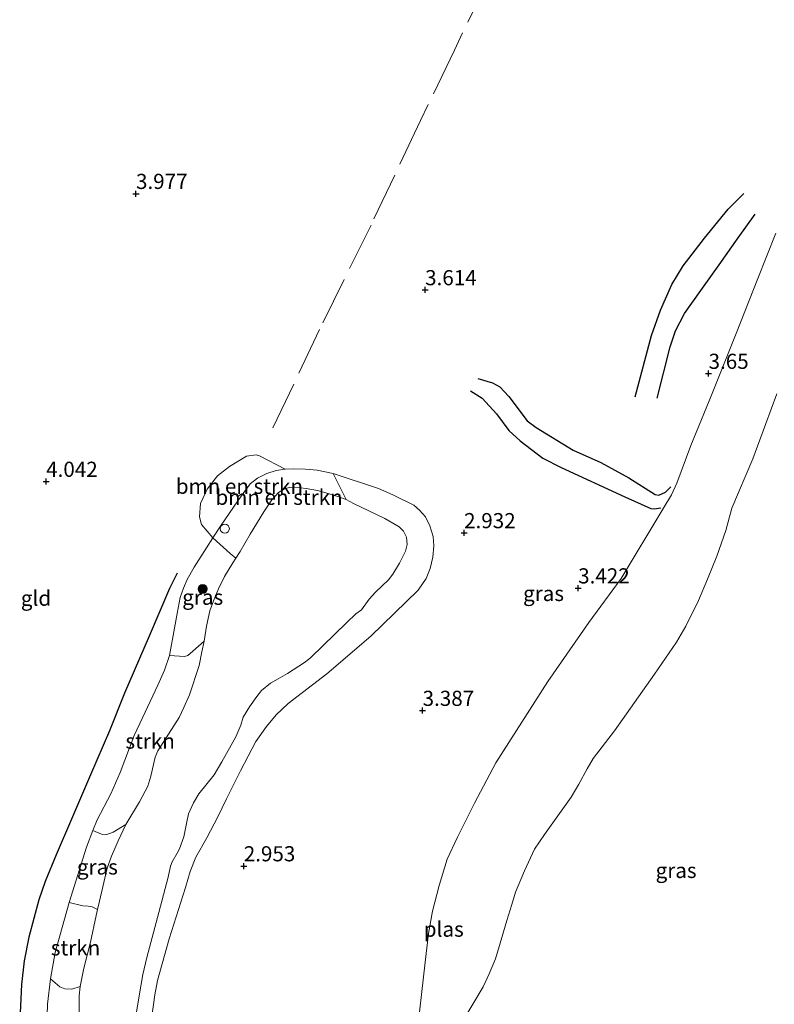
# Model space of a CAD drawing. Units: metres. Extents: x 201064 to 204716, y 481248 to 487501.
# Drawn here: x 203357 to 203482, y 483782 to 483945 of the extents above; entities that cross this region are included whole.
import ezdxf
from ezdxf.enums import TextEntityAlignment as Align

# ---------------------------------------------------------------- set-up
doc = ezdxf.new("R2010")
doc.units = ezdxf.units.M
doc.linetypes.add('IE-TERREINAFSCHEIDING', pattern=[10, 8, -2])
doc.layers.get('0').update_dxf_attribs({"lineweight": 25})
for name, color, linetype, lineweight in [('B-ME-GR-BOMENSTRUIKEN-GV-B6', 93, 'Continuous', 18), ('B-ME-GR-BOOM-S-B1', 93, 'Continuous', 18), ('B-ME-GR-STRUIKEN-GV-B6', 93, 'Continuous', 18), ('B-ME-GW-KRUINLIJN-L-B1', 93, 'Continuous', 18), ('B-ME-IE-GRASLAND-GV-B6', 93, 'Continuous', 18), ('B-ME-IE-GRONDWERKLIJN-GROND_INGERICHT-GV-B6', 253, 'Continuous', 18), ('B-ME-IE-INRICHTINGSELEMENT-S-B1', 253, 'Continuous', 18), ('B-ME-IE-TERREINAFSCHEIDING-RASTERHEKWERK-L-B1', 8, 'IE-TERREINAFSCHEIDING', 18), ('B-ME-OG-WATER-GV-B6', 153, 'Continuous', 18)]:
    doc.layers.add(name, color=color, linetype=linetype, lineweight=lineweight)
for name, color, linetype in [('B-ME-GW-GRONDWERKLIJN-L-B1', 10, 'Continuous'), ('B-ME-GW-HOOGTEPUNT-S-B1', 10, 'Continuous'), ('B-ME-OG-BREUK-L-B1', 10, 'Continuous')]:
    doc.layers.add(name, color=color, linetype=linetype)
doc.styles.add('NLCS-ISO', font='NLCS-ISO.TTF')

# ---------------------------------------------------------------- blocks, each defined once
blk = doc.blocks.new('hoogtepunt')
for p, q in [((-0.5, 0), (0.5, 0)), ((0, 0.5), (0, -0.5))]:
    blk.add_line(p, q)
blk = doc.blocks.new('boom')
h = blk.add_hatch(color=256)
edge = h.paths.add_edge_path()
edge.add_arc((0, 0), 0.75, 0, 360)
blk.add_circle((0, 0), 0.75)
blk = doc.blocks.new('dtb')
blk.add_circle((0, 0), 0.75)

msp = doc.modelspace()

# ---------------------------------------------------------------- linework, layer by layer
at = {"layer": 'B-ME-GR-BOMENSTRUIKEN-GV-B6'}
for points in [[(203401.1527, 483870.5778, 3.6679), (203399.6686, 483870.3476, 3.6445), (203398.1172, 483869.8587, 3.7381), (203396.5759, 483869.066, 3.7615), (203395.4101, 483868.1243, 3.7615), (203393.3559, 483865.338, 3.8785), (203390.4847, 483861.1276, 3.9019), (203389.2316, 483859.2121, 3.8893), (203387.3287, 483861.4123, 3.8893), (203386.988, 483862.6892, 3.8893), (203387.1821, 483864.9002, 3.8893), (203388.298, 483867.2523, 3.8893), (203390.0099, 483869.4497, 3.8893), (203391.9547, 483870.9892, 3.8554), (203394.7656, 483872.6963, 3.8214), (203396.4033, 483872.9194, 3.8554), (203396.9169, 483872.7495, 3.8214), (203401.1527, 483870.5778, 3.6679)], [(203401.1527, 483870.5778, 3.6679), (203402.6242, 483870.6176, 3.5977), (203404.5351, 483870.5865, 3.4807), (203406.4324, 483870.3934, 3.4105), (203409.0818, 483869.8739, 3.0595), (203411.2685, 483865.5314, 1.6789), (203409.8925, 483866.0292, 1.6789), (203407.8758, 483866.6648, 1.6789), (203406.5327, 483867.0475, 1.6789), (203404.6398, 483867.3927, 1.6789), (203402.7415, 483867.6143, 1.6789), (203401.8987, 483867.5291, 1.6789), (203401.0508, 483867.3107, 1.6789), (203400.0926, 483866.699, 1.6789), (203398.9554, 483865.4732, 1.6789), (203397.6426, 483863.5289, 1.6789), (203395.362, 483859.8419, 1.6789), (203393.72, 483856.9459, 1.6789), (203393.016, 483855.8512, 1.6789), (203392.0634, 483856.634, 1.6789), (203389.2316, 483859.2121, 3.8893), (203390.4847, 483861.1276, 3.9019), (203393.3559, 483865.338, 3.8785), (203395.4101, 483868.1243, 3.7615), (203396.5759, 483869.066, 3.7615), (203398.1172, 483869.8587, 3.7381), (203399.6686, 483870.3476, 3.6445), (203401.1527, 483870.5778, 3.6679)]]:
    msp.add_polyline3d(points, dxfattribs=at)
at = {"layer": 'B-ME-GR-STRUIKEN-GV-B6'}
for points in [[(203369.4124, 483810.8715, 3.987), (203370.1196, 483812.6329, 4.0423), (203372.3511, 483816.9359, 4.0423), (203373.9054, 483820.4656, 4.0423), (203376.2186, 483826.5862, 4.0423), (203377.5752, 483829.4916, 4.0423), (203380.1306, 483834.9077, 3.9721), (203381.2357, 483837.3771, 3.9721), (203382.0767, 483839.7902, 3.9721), (203384.5626, 483839.6116, 2.6488), (203385.0668, 483839.78, 2.4792), (203385.925, 483840.4838, 2.1738), (203387.7815, 483842.1714, 1.6789), (203387.4135, 483840.3917, 1.6789), (203386.9376, 483838.1429, 1.6789), (203385.3417, 483833.3005, 1.6789), (203384.4432, 483831.1896, 1.6789), (203383.6527, 483829.5383, 1.6789), (203380.122, 483824.0231, 1.6789), (203379.7004, 483822.9923, 1.6789), (203378.9601, 483819.8414, 1.6789), (203378.4633, 483818.219, 1.6789), (203377.0962, 483815.6268, 1.6789), (203374.827, 483811.8831, 1.6789), (203372.7437, 483810.586, 2.1118), (203371.6955, 483810.2096, 2.6962), (203370.8145, 483810.2618, 3.2157), (203369.4124, 483810.8715, 3.987)], [(203362.3945, 483786.4005, 3.7615), (203363.1824, 483790.7148, 3.8551), (203365.4558, 483799.009, 3.9019), (203367.7119, 483798.4235, 2.733), (203368.6021, 483798.3628, 2.3867), (203369.2743, 483798.2582, 2.062), (203370.1806, 483797.8268, 1.6789), (203369.9443, 483796.8517, 1.6789), (203368.9768, 483792.4499, 1.6789), (203367.913, 483788.1611, 1.6789), (203367.32, 483785.1036, 1.6789), (203365.9186, 483784.671, 2.2247), (203364.7649, 483784.7298, 3.0688), (203363.9262, 483785.0387, 3.3069), (203362.3945, 483786.4005, 3.7615)]]:
    msp.add_polyline3d(points, dxfattribs=at)
at = {"layer": 'B-ME-GW-GRONDWERKLIJN-L-B1'}
for points in [[(203462.6384, 483882.267, 3.6992), (203464.7828, 483890.7652, 3.6214), (203465.6469, 483893.4372, 3.5992), (203467.1393, 483896.2535, 3.6325), (203469.8421, 483900.0549, 3.6214), (203472.8683, 483904.327, 3.6214), (203476.0408, 483908.7678, 3.5992), (203478.8408, 483912.7037, 3.5992)], [(203433.0282, 483885.5395, 3.6415), (203435.4453, 483884.8063, 3.6164), (203436.6535, 483884.184, 3.5912), (203438.1356, 483882.5644, 3.5912), (203441.1756, 483878.5388, 3.7925), (203442.6684, 483877.4512, 3.7925), (203448.7719, 483873.7068, 3.9434), (203453.3199, 483871.6727, 4.044), (203457.9688, 483869.1597, 4.044), (203462.2958, 483866.3545, 4.0692), (203462.9415, 483866.2845, 4.0189), (203464.0165, 483866.7849, 3.8679), (203464.9008, 483867.6501, 3.7673)]]:
    msp.add_polyline3d(points, dxfattribs=at)
at = {"layer": 'B-ME-GW-KRUINLIJN-L-B1'}
for points in [[(203422.8159, 483776.0271, 3.6211), (203424.2785, 483789.1127, 3.5275), (203424.8787, 483793.8932, 3.3637), (203425.5155, 483797.5822, 3.4573), (203426.6191, 483801.8, 3.4105), (203427.9464, 483806.1487, 3.4339), (203429.6585, 483809.7882, 3.5509), (203432.473, 483815.4124, 3.6211), (203436.0039, 483822.0584, 3.5041), (203444.5631, 483835.4668, 3.3637), (203451.3239, 483845.2613, 3.2701), (203456.6783, 483852.5004, 3.1765), (203463.5929, 483863.9439, 3.5275), (203465.0145, 483866.3289, 3.5275), (203465.8998, 483868.2684, 3.5275), (203468.2003, 483874.4836, 3.6445), (203471.7045, 483883.067, 3.5743), (203475.7159, 483892.9596, 3.5743), (203479.2981, 483902.0492, 3.5977), (203482.2401, 483909.5401, 3.5275)], [(203361.6664, 483775.0729, 3.5743), (203361.9191, 483782.1944, 3.7147), (203362.3945, 483786.4005, 3.7615), (203363.1824, 483790.7148, 3.8551), (203365.4558, 483799.009, 3.9019), (203368.3215, 483808.1544, 3.9019), (203369.4124, 483810.8715, 3.987), (203370.1196, 483812.6329, 4.0423), (203372.3511, 483816.9359, 4.0423), (203373.9054, 483820.4656, 4.0423), (203376.2186, 483826.5862, 4.0423), (203377.5752, 483829.4916, 4.0423), (203380.1306, 483834.9077, 3.9721), (203381.2357, 483837.3771, 3.9721), (203382.0767, 483839.7902, 3.9721), (203382.8671, 483844.2825, 3.9721), (203383.3261, 483846.7494, 3.9721), (203383.8083, 483849.3785, 3.9721), (203384.3548, 483850.9361, 3.9253), (203384.963, 483852.3532, 3.9019), (203386.16, 483854.3507, 3.9019), (203388.1524, 483857.5624, 3.8785), (203389.2316, 483859.2121, 3.8893), (203390.4847, 483861.1276, 3.9019), (203393.3559, 483865.338, 3.8785), (203395.4101, 483868.1243, 3.7615), (203396.5759, 483869.066, 3.7615), (203398.1172, 483869.8587, 3.7381), (203399.6686, 483870.3476, 3.6445), (203401.1527, 483870.5778, 3.6679), (203402.6242, 483870.6176, 3.5977), (203404.5351, 483870.5865, 3.4807), (203406.4324, 483870.3934, 3.4105), (203409.0818, 483869.8739, 3.0595), (203416.5682, 483867.3498, 2.8021), (203418.9775, 483866.3377, 2.6851), (203422.4275, 483864.6097, 2.7553), (203423.3663, 483863.8144, 2.7787), (203424.383, 483862.6797, 2.7787), (203425.0779, 483861.2207, 2.7553), (203425.6406, 483859.4532, 2.7085), (203425.7595, 483857.8893, 2.7319), (203425.5743, 483856.0398, 2.7319), (203425.1525, 483854.1633, 2.7553), (203424.4766, 483852.4968, 2.8021), (203423.1445, 483850.5614, 2.8957), (203415.3116, 483842.9924, 2.8723), (203408.043, 483836.7346, 2.6617), (203401.6401, 483831.8645, 2.6851), (203399.6595, 483830.0023, 2.7085), (203398.0801, 483828.0776, 2.7553), (203396.3384, 483825.6059, 2.6851), (203393.8026, 483820.7416, 2.6149), (203391.4967, 483816.1036, 2.5681), (203390.0288, 483813.1184, 2.5681), (203388.235, 483809.6472, 2.5915), (203386.4314, 483806.4703, 2.6149), (203385.4937, 483804.1109, 2.6617), (203384.6986, 483801.4618, 2.6617), (203382.0085, 483792.9722, 2.7319), (203380.1003, 483786.105, 2.6851), (203379.6378, 483783.7425, 2.7085), (203379.1313, 483780.1339, 2.7319)]]:
    msp.add_polyline3d(points, dxfattribs=at)
at = {"layer": 'B-ME-IE-GRASLAND-GV-B6'}
for points in [[(203422.8159, 483776.0271, 3.6211), (203424.2785, 483789.1127, 3.5275), (203424.8787, 483793.8932, 3.3637), (203425.5155, 483797.5822, 3.4573), (203426.6191, 483801.8, 3.4105), (203427.9464, 483806.1487, 3.4339), (203429.6585, 483809.7882, 3.5509), (203432.473, 483815.4124, 3.6211), (203436.0039, 483822.0584, 3.5041), (203444.5631, 483835.4668, 3.3637), (203451.3239, 483845.2613, 3.2701), (203456.6783, 483852.5004, 3.1765), (203463.5929, 483863.9439, 3.5275), (203465.0145, 483866.3289, 3.5275), (203465.8998, 483868.2684, 3.5275), (203468.2003, 483874.4836, 3.6445), (203471.7045, 483883.067, 3.5743), (203475.7159, 483892.9596, 3.5743), (203479.2981, 483902.0492, 3.5977), (203482.2401, 483909.5401, 3.5275)], [(203482.4167, 483883.022, 1.6789), (203480.5589, 483877.9545, 1.6789), (203478.4578, 483872.2851, 1.6789), (203474.9587, 483864.12, 1.6789), (203473.98, 483860.429, 1.6789), (203472.5245, 483856.2185, 1.6789), (203470.9801, 483852.3946, 1.6789), (203469.4834, 483848.8478, 1.6789), (203467.3639, 483844.6056, 1.6789), (203465.8459, 483841.9798, 1.6789), (203462.2022, 483836.7174, 1.6789), (203455.5977, 483827.3652, 1.6789), (203452.0542, 483822.7997, 1.6789), (203451.0761, 483821.0757, 1.6789), (203449.6875, 483818.5587, 1.6789), (203448.4204, 483816.3879, 1.6789), (203444.0286, 483810.1978, 1.6789), (203442.3884, 483807.815, 1.6789), (203440.7032, 483804.2239, 1.6789), (203439.2246, 483800.7063, 1.6789), (203438.6, 483798.6425, 1.6789), (203437.8033, 483796.0408, 1.6789), (203436.7221, 483792.2894, 1.6789), (203435.9071, 483789.6681, 1.6789), (203434.888, 483787.1825, 1.6789), (203433.8664, 483785.0579, 1.6789), (203432.356, 483782.4894, 1.6789), (203431.0246, 483780.2499, 1.6789)], [(203411.2685, 483865.5314, 1.6789), (203409.0818, 483869.8739, 3.0595), (203416.5682, 483867.3498, 2.8021), (203418.9775, 483866.3377, 2.6851), (203422.4275, 483864.6097, 2.7553), (203423.3663, 483863.8144, 2.7787), (203424.383, 483862.6797, 2.7787), (203425.0779, 483861.2207, 2.7553), (203425.6406, 483859.4532, 2.7085), (203425.7595, 483857.8893, 2.7319), (203425.5743, 483856.0398, 2.7319), (203425.1525, 483854.1633, 2.7553), (203424.4766, 483852.4968, 2.8021), (203423.1445, 483850.5614, 2.8957), (203415.3116, 483842.9924, 2.8723), (203408.043, 483836.7346, 2.6617), (203401.6401, 483831.8645, 2.6851), (203399.6595, 483830.0023, 2.7085), (203398.0801, 483828.0776, 2.7553), (203396.3384, 483825.6059, 2.6851), (203393.8026, 483820.7416, 2.6149), (203391.4967, 483816.1036, 2.5681), (203390.0288, 483813.1184, 2.5681), (203388.235, 483809.6472, 2.5915), (203386.4314, 483806.4703, 2.6149), (203385.4937, 483804.1109, 2.6617), (203384.6986, 483801.4618, 2.6617), (203382.0085, 483792.9722, 2.7319), (203380.1003, 483786.105, 2.6851), (203379.6378, 483783.7425, 2.7085), (203379.1313, 483780.1339, 2.7319)], [(203376.5414, 483780.5177, 1.6789), (203377.0276, 483783.5936, 1.6789), (203377.6517, 483787.0922, 1.6789), (203378.2892, 483789.9071, 1.6789), (203380.3125, 483797.3102, 1.6789), (203381.8181, 483803.1472, 1.6789), (203382.2025, 483805.0034, 1.6789), (203382.5122, 483805.6884, 1.6789), (203383.3384, 483807.1223, 1.6789), (203383.7328, 483807.8292, 1.6789), (203384.4264, 483809.8193, 1.6789), (203384.8552, 483812.0571, 1.6789), (203385.2197, 483813.6561, 1.6789), (203386.0431, 483815.4605, 1.6789), (203386.8962, 483816.9428, 1.6789), (203389.4138, 483820.0771, 1.6789), (203390.7202, 483822.2112, 1.6789), (203393.0138, 483826.3643, 1.6789), (203393.8427, 483828.2829, 1.6789), (203394.2162, 483829.6161, 1.6789), (203395.2993, 483831.3247, 1.6789), (203396.4874, 483833.0178, 1.6789), (203397.2719, 483833.9942, 1.6789), (203398.7426, 483835.1931, 1.6789), (203400.0289, 483835.9393, 1.6789), (203401.5483, 483836.8168, 1.6789), (203403.4082, 483838.0287, 1.6789), (203404.5151, 483838.7404, 1.6789), (203405.4037, 483839.4448, 1.6789), (203411.367, 483845.2409, 1.6789), (203412.8307, 483846.6486, 1.6789), (203413.7573, 483847.3542, 1.6789), (203415.029, 483849.1071, 1.6789), (203416.0839, 483850.2351, 1.6789), (203417.2174, 483851.2897, 1.6789), (203418.2189, 483852.3114, 1.6789), (203418.9585, 483853.2103, 1.6789), (203420.0669, 483855.0148, 1.6789), (203421.035, 483857.033, 1.6789), (203421.3507, 483858.1078, 1.6789), (203421.2335, 483859.3391, 1.6789), (203420.6971, 483860.3189, 1.6789), (203420.007, 483861.0655, 1.6789), (203417.653, 483862.412, 1.6789), (203412.4397, 483864.8696, 1.6789), (203411.2685, 483865.5314, 1.6789)], [(203389.2316, 483859.2121, 3.8893), (203392.0634, 483856.634, 1.6789), (203393.016, 483855.8512, 1.6789), (203392.5459, 483855.1203, 1.6789), (203391.1304, 483852.84, 1.6789), (203390.1435, 483850.8116, 1.6789), (203389.3171, 483848.8171, 1.6789), (203388.7063, 483847.1908, 1.6789), (203388.1833, 483844.6458, 1.6789), (203387.7815, 483842.1714, 1.6789), (203385.925, 483840.4838, 2.1738), (203385.0668, 483839.78, 2.4792), (203384.5626, 483839.6116, 2.6488), (203382.0767, 483839.7902, 3.9721), (203382.8671, 483844.2825, 3.9721), (203383.3261, 483846.7494, 3.9721), (203383.8083, 483849.3785, 3.9721), (203384.3548, 483850.9361, 3.9253), (203384.963, 483852.3532, 3.9019), (203386.16, 483854.3507, 3.9019), (203388.1524, 483857.5624, 3.8785), (203389.2316, 483859.2121, 3.8893)], [(203369.4124, 483810.8715, 3.987), (203370.8145, 483810.2618, 3.2157), (203371.6955, 483810.2096, 2.6962), (203372.7437, 483810.586, 2.1118), (203374.827, 483811.8831, 1.6789), (203373.5776, 483809.1808, 1.6789), (203372.4472, 483806.6155, 1.6789), (203371.7818, 483804.6358, 1.6789), (203370.5103, 483799.1867, 1.6789), (203370.1806, 483797.8268, 1.6789), (203369.2743, 483798.2582, 2.062), (203368.6021, 483798.3628, 2.3867), (203367.7119, 483798.4235, 2.733), (203365.4558, 483799.009, 3.9019), (203368.3215, 483808.1544, 3.9019), (203369.4124, 483810.8715, 3.987)], [(203361.6664, 483775.0729, 3.5743), (203361.9191, 483782.1944, 3.7147), (203362.3945, 483786.4005, 3.7615)], [(203362.3945, 483786.4005, 3.7615), (203363.9262, 483785.0387, 3.3069), (203364.7649, 483784.7298, 3.0688), (203365.9186, 483784.671, 2.2247), (203367.32, 483785.1036, 1.6789), (203367.1283, 483783.5617, 1.6789), (203367.078, 483777.8872, 1.6789)]]:
    msp.add_polyline3d(points, dxfattribs=at)
at = {"layer": 'B-ME-IE-GRONDWERKLIJN-GROND_INGERICHT-GV-B6'}
for points in [[(203482.2401, 483909.5401, 3.5275), (203479.2981, 483902.0492, 3.5977), (203475.7159, 483892.9596, 3.5743), (203471.7045, 483883.067, 3.5743), (203468.2003, 483874.4836, 3.6445), (203465.8998, 483868.2684, 3.5275), (203465.0145, 483866.3289, 3.5275), (203463.5929, 483863.9439, 3.5275), (203456.6783, 483852.5004, 3.1765), (203451.3239, 483845.2613, 3.2701), (203444.5631, 483835.4668, 3.3637), (203436.0039, 483822.0584, 3.5041), (203432.473, 483815.4124, 3.6211), (203429.6585, 483809.7882, 3.5509), (203427.9464, 483806.1487, 3.4339), (203426.6191, 483801.8, 3.4105), (203425.5155, 483797.5822, 3.4573), (203424.8787, 483793.8932, 3.3637), (203424.2785, 483789.1127, 3.5275), (203422.8159, 483776.0271, 3.6211)], [(203379.1313, 483780.1339, 2.7319), (203379.6378, 483783.7425, 2.7085), (203380.1003, 483786.105, 2.6851), (203382.0085, 483792.9722, 2.7319), (203384.6986, 483801.4618, 2.6617), (203385.4937, 483804.1109, 2.6617), (203386.4314, 483806.4703, 2.6149), (203388.235, 483809.6472, 2.5915), (203390.0288, 483813.1184, 2.5681), (203391.4967, 483816.1036, 2.5681), (203393.8026, 483820.7416, 2.6149), (203396.3384, 483825.6059, 2.6851), (203398.0801, 483828.0776, 2.7553), (203399.6595, 483830.0023, 2.7085), (203401.6401, 483831.8645, 2.6851), (203408.043, 483836.7346, 2.6617), (203415.3116, 483842.9924, 2.8723), (203423.1445, 483850.5614, 2.8957), (203424.4766, 483852.4968, 2.8021), (203425.1525, 483854.1633, 2.7553), (203425.5743, 483856.0398, 2.7319), (203425.7595, 483857.8893, 2.7319), (203425.6406, 483859.4532, 2.7085), (203425.0779, 483861.2207, 2.7553), (203424.383, 483862.6797, 2.7787), (203423.3663, 483863.8144, 2.7787), (203422.4275, 483864.6097, 2.7553), (203418.9775, 483866.3377, 2.6851), (203416.5682, 483867.3498, 2.8021), (203409.0818, 483869.8739, 3.0595), (203406.4324, 483870.3934, 3.4105), (203404.5351, 483870.5865, 3.4807), (203402.6242, 483870.6176, 3.5977), (203401.1527, 483870.5778, 3.6679), (203396.9169, 483872.7495, 3.8214), (203396.4033, 483872.9194, 3.8554), (203394.7656, 483872.6963, 3.8214), (203391.9547, 483870.9892, 3.8554), (203390.0099, 483869.4497, 3.8893), (203388.298, 483867.2523, 3.8893), (203387.1821, 483864.9002, 3.8893), (203386.988, 483862.6892, 3.8893), (203387.3287, 483861.4123, 3.8893), (203389.2316, 483859.2121, 3.8893), (203388.1524, 483857.5624, 3.8785), (203386.16, 483854.3507, 3.9019), (203384.963, 483852.3532, 3.9019), (203384.3548, 483850.9361, 3.9253), (203383.8083, 483849.3785, 3.9721), (203383.3261, 483846.7494, 3.9721), (203382.8671, 483844.2825, 3.9721), (203382.0767, 483839.7902, 3.9721), (203381.2357, 483837.3771, 3.9721), (203380.1306, 483834.9077, 3.9721), (203377.5752, 483829.4916, 4.0423), (203376.2186, 483826.5862, 4.0423), (203373.9054, 483820.4656, 4.0423), (203372.3511, 483816.9359, 4.0423), (203370.1196, 483812.6329, 4.0423), (203369.4124, 483810.8715, 3.987), (203368.3215, 483808.1544, 3.9019), (203365.4558, 483799.009, 3.9019), (203363.1824, 483790.7148, 3.8551), (203362.3945, 483786.4005, 3.7615), (203361.9191, 483782.1944, 3.7147), (203361.6664, 483775.0729, 3.5743)]]:
    msp.add_polyline3d(points, dxfattribs=at)
at = {"layer": 'B-ME-IE-TERREINAFSCHEIDING-RASTERHEKWERK-L-B1'}
msp.add_polyline3d([(203446.4253, 483975.8483, 3.9673), (203443.0082, 483968.7542, 4.0026), (203434.8071, 483951.6297, 4.0026), (203429.1422, 483939.8005, 4.0026), (203423.5516, 483928.1594, 4.0892), (203415.3551, 483910.8757, 4.0892), (203406.8706, 483893.6244, 4.0892), (203398.921, 483876.9059, 3.9377)], dxfattribs=at)
at = {"layer": 'B-ME-OG-BREUK-L-B1'}
for points in [[(203458.986, 483882.5347, 3.5641), (203461.7314, 483892.6606, 3.3205), (203463.2067, 483896.8251, 3.282), (203465.064, 483901.0541, 3.2692), (203466.961, 483904.1537, 3.1922), (203470.4407, 483908.6997, 3.2692), (203474.3945, 483913.5035, 3.2948), (203476.9716, 483916.0791, 3.4231)], [(203431.7967, 483883.5223, 3.5661), (203433.7014, 483882.2888, 3.5409), (203436.0704, 483879.7137, 3.4906), (203438.1461, 483876.9593, 3.3648), (203439.9778, 483875.2437, 3.3397), (203443.7736, 483872.398, 3.2139), (203446.7683, 483870.847, 3.2642), (203457.2804, 483865.9762, 3.6415), (203461.5706, 483864.0602, 3.7422), (203462.1646, 483864.0199, 3.7673), (203463.2353, 483864.2032, 3.7673)], [(203383.3303, 483853.3873, 4.0213), (203382.0485, 483850.8739, 4.0067), (203378.7131, 483843.0005, 3.5533), (203374.6402, 483833.5583, 3.4656), (203372.1638, 483827.3468, 3.5826), (203369.0222, 483820.0677, 3.6264), (203365.8407, 483812.7399, 3.5533), (203363.312, 483806.8473, 3.4363), (203361.5055, 483802.4657, 3.3778), (203360.4606, 483799.4376, 3.3486), (203358.8385, 483793.2487, 3.1438), (203358.0487, 483789.3443, 3.0999), (203357.6098, 483785.422, 3.1146), (203357.3014, 483779.5502, 3.1146)]]:
    msp.add_polyline3d(points, dxfattribs=at)
at = {"layer": 'B-ME-OG-WATER-GV-B6'}
for points in [[(203431.0246, 483780.2499, 1.6789), (203432.356, 483782.4894, 1.6789), (203433.8664, 483785.0579, 1.6789), (203434.888, 483787.1825, 1.6789), (203435.9071, 483789.6681, 1.6789), (203436.7221, 483792.2894, 1.6789), (203437.8033, 483796.0408, 1.6789), (203438.6, 483798.6425, 1.6789), (203439.2246, 483800.7063, 1.6789), (203440.7032, 483804.2239, 1.6789), (203442.3884, 483807.815, 1.6789), (203444.0286, 483810.1978, 1.6789), (203448.4204, 483816.3879, 1.6789), (203449.6875, 483818.5587, 1.6789), (203451.0761, 483821.0757, 1.6789), (203452.0542, 483822.7997, 1.6789), (203455.5977, 483827.3652, 1.6789), (203462.2022, 483836.7174, 1.6789), (203465.8459, 483841.9798, 1.6789), (203467.3639, 483844.6056, 1.6789), (203469.4834, 483848.8478, 1.6789), (203470.9801, 483852.3946, 1.6789), (203472.5245, 483856.2185, 1.6789), (203473.98, 483860.429, 1.6789), (203474.9587, 483864.12, 1.6789), (203478.4578, 483872.2851, 1.6789), (203480.5589, 483877.9545, 1.6789), (203482.4167, 483883.022, 1.6789)], [(203367.078, 483777.8872, 1.6789), (203367.1283, 483783.5617, 1.6789), (203367.32, 483785.1036, 1.6789), (203367.913, 483788.1611, 1.6789), (203368.9768, 483792.4499, 1.6789), (203369.9443, 483796.8517, 1.6789), (203370.1806, 483797.8268, 1.6789), (203370.5103, 483799.1867, 1.6789), (203371.7818, 483804.6358, 1.6789), (203372.4472, 483806.6155, 1.6789), (203373.5776, 483809.1808, 1.6789), (203374.827, 483811.8831, 1.6789), (203377.0962, 483815.6268, 1.6789), (203378.4633, 483818.219, 1.6789), (203378.9601, 483819.8414, 1.6789), (203379.7004, 483822.9923, 1.6789), (203380.122, 483824.0231, 1.6789), (203383.6527, 483829.5383, 1.6789), (203384.4432, 483831.1896, 1.6789), (203385.3417, 483833.3005, 1.6789), (203386.9376, 483838.1429, 1.6789), (203387.4135, 483840.3917, 1.6789), (203387.7815, 483842.1714, 1.6789), (203388.1833, 483844.6458, 1.6789), (203388.7063, 483847.1908, 1.6789), (203389.3171, 483848.8171, 1.6789), (203390.1435, 483850.8116, 1.6789), (203391.1304, 483852.84, 1.6789), (203392.5459, 483855.1203, 1.6789), (203393.016, 483855.8512, 1.6789), (203393.72, 483856.9459, 1.6789), (203395.362, 483859.8419, 1.6789), (203397.6426, 483863.5289, 1.6789), (203398.9554, 483865.4732, 1.6789), (203400.0926, 483866.699, 1.6789), (203401.0508, 483867.3107, 1.6789), (203401.8987, 483867.5291, 1.6789), (203402.7415, 483867.6143, 1.6789), (203404.6398, 483867.3927, 1.6789), (203406.5327, 483867.0475, 1.6789), (203407.8758, 483866.6648, 1.6789), (203409.8925, 483866.0292, 1.6789), (203411.2685, 483865.5314, 1.6789), (203412.4397, 483864.8696, 1.6789), (203417.653, 483862.412, 1.6789), (203420.007, 483861.0655, 1.6789), (203420.6971, 483860.3189, 1.6789), (203421.2335, 483859.3391, 1.6789), (203421.3507, 483858.1078, 1.6789), (203421.035, 483857.033, 1.6789), (203420.0669, 483855.0148, 1.6789), (203418.9585, 483853.2103, 1.6789), (203418.2189, 483852.3114, 1.6789), (203417.2174, 483851.2897, 1.6789), (203416.0839, 483850.2351, 1.6789), (203415.029, 483849.1071, 1.6789), (203413.7573, 483847.3542, 1.6789), (203412.8307, 483846.6486, 1.6789), (203411.367, 483845.2409, 1.6789), (203405.4037, 483839.4448, 1.6789), (203404.5151, 483838.7404, 1.6789), (203403.4082, 483838.0287, 1.6789), (203401.5483, 483836.8168, 1.6789), (203400.0289, 483835.9393, 1.6789), (203398.7426, 483835.1931, 1.6789), (203397.2719, 483833.9942, 1.6789), (203396.4874, 483833.0178, 1.6789), (203395.2993, 483831.3247, 1.6789), (203394.2162, 483829.6161, 1.6789), (203393.8427, 483828.2829, 1.6789), (203393.0138, 483826.3643, 1.6789), (203390.7202, 483822.2112, 1.6789), (203389.4138, 483820.0771, 1.6789), (203386.8962, 483816.9428, 1.6789), (203386.0431, 483815.4605, 1.6789), (203385.2197, 483813.6561, 1.6789), (203384.8552, 483812.0571, 1.6789), (203384.4264, 483809.8193, 1.6789), (203383.7328, 483807.8292, 1.6789), (203383.3384, 483807.1223, 1.6789), (203382.5122, 483805.6884, 1.6789), (203382.2025, 483805.0034, 1.6789), (203381.8181, 483803.1472, 1.6789), (203380.3125, 483797.3102, 1.6789), (203378.2892, 483789.9071, 1.6789), (203377.6517, 483787.0922, 1.6789), (203377.0276, 483783.5936, 1.6789), (203376.5414, 483780.5177, 1.6789)]]:
    msp.add_polyline3d(points, dxfattribs=at)

# ---------------------------------------------------------------- block references
at = {"layer": 'B-ME-GR-BOOM-S-B1', "rotation": 90}
msp.add_blockref('boom', (203387.5239, 483850.7908, 2.4441), dxfattribs=at)
at = {"layer": 'B-ME-GW-HOOGTEPUNT-S-B1', "rotation": 90}
for p in [(203376.521, 483916.067, 3.9772), (203376.521, 483916.067, 3.9772), (203424.296, 483900.165, 3.614), (203424.296, 483900.165, 3.614), (203471.133, 483886.35, 3.6502), (203471.133, 483886.35, 3.6502), (203361.674, 483868.515, 4.042), (203361.674, 483868.515, 4.042), (203430.7363, 483860.0312, 2.932), (203430.7363, 483860.0312, 2.932), (203449.5878, 483850.9114, 3.422), (203449.5878, 483850.9114, 3.422), (203423.8807, 483830.6803, 3.387), (203423.8807, 483830.6803, 3.387), (203394.328, 483805.006, 2.953), (203394.328, 483805.006, 2.953)]:
    msp.add_blockref('hoogtepunt', p, dxfattribs=at)
at = {"layer": 'B-ME-IE-INRICHTINGSELEMENT-S-B1', "rotation": 90}
msp.add_blockref('dtb', (203391.1974, 483860.7415, 3.7767), dxfattribs=at)

# ---------------------------------------------------------------- texts
at = {"layer": 'B-ME-GR-BOMENSTRUIKEN-GV-B6', "ltscale": 0.2, "style": 'NLCS-ISO'}
for p in [(203393.6109, 483867.7382), (203400.1634, 483865.9213)]:
    msp.add_text('bmn en strkn', height=2.5, dxfattribs=at).set_placement(p, align=Align.MIDDLE_CENTER)
at = {"layer": 'B-ME-GR-STRUIKEN-GV-B6', "ltscale": 0.2, "style": 'NLCS-ISO'}
for p in [(203378.8566, 483825.6494), (203366.5307, 483791.4935)]:
    msp.add_text('strkn', height=2.5, dxfattribs=at).set_placement(p, align=Align.MIDDLE_CENTER)
at = {"layer": 'B-ME-GW-HOOGTEPUNT-S-B1', "ltscale": 0.2, "style": 'NLCS-ISO'}
for s, p in [('3.977', (203376.521, 483916.067, 3.9772)), ('3.977', (203376.521, 483916.067, 3.9772)), ('3.614', (203424.296, 483900.165, 3.614)), ('3.614', (203424.296, 483900.165, 3.614)), ('3.65', (203471.133, 483886.35, 3.6502)), ('3.65', (203471.133, 483886.35, 3.6502)), ('4.042', (203361.674, 483868.515, 4.042)), ('4.042', (203361.674, 483868.515, 4.042)), ('2.932', (203430.7363, 483860.0312, 2.932)), ('2.932', (203430.7363, 483860.0312, 2.932)), ('3.422', (203449.5878, 483850.9114, 3.422)), ('3.422', (203449.5878, 483850.9114, 3.422)), ('3.387', (203423.8807, 483830.6803, 3.387)), ('3.387', (203423.8807, 483830.6803, 3.387)), ('2.953', (203394.328, 483805.006, 2.953)), ('2.953', (203394.328, 483805.006, 2.953))]:
    msp.add_text(s, height=2.5, dxfattribs=at).set_placement(p, align=Align.BOTTOM_LEFT)
at = {"layer": 'B-ME-IE-GRASLAND-GV-B6', "ltscale": 0.2, "style": 'NLCS-ISO'}
for p in [(203387.5463, 483849.4118), (203443.8671, 483850.032), (203370.1414, 483804.8549), (203465.7687, 483804.2833)]:
    msp.add_text('gras', height=2.5, dxfattribs=at).set_placement(p, align=Align.MIDDLE_CENTER)
at = {"layer": 'B-ME-IE-GRONDWERKLIJN-GROND_INGERICHT-GV-B6', "ltscale": 0.2, "style": 'NLCS-ISO'}
msp.add_text('gld', height=2.5, dxfattribs=at).set_placement((203359.997, 483849.2537), align=Align.MIDDLE_CENTER)
at = {"layer": 'B-ME-OG-WATER-GV-B6', "ltscale": 0.2, "style": 'NLCS-ISO'}
msp.add_text('plas', height=2.5, dxfattribs=at).set_placement((203427.3786, 483794.5815), align=Align.MIDDLE_CENTER)

doc.saveas('drawing.dxf')
